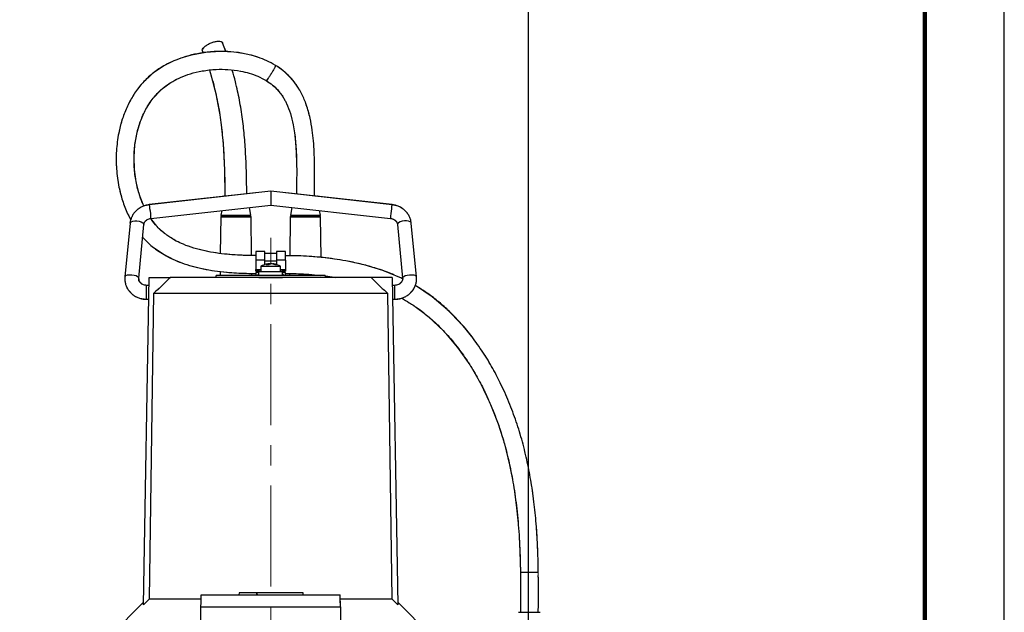
# Model space of a CAD drawing. Units: millimetres. Extents: x -4 to 213, y 0 to 297.
# Drawn here: x 148 to 210, y 205 to 242 of the extents above; entities that cross this region are included whole.
import ezdxf

# ---------------------------------------------------------------- set-up
doc = ezdxf.new("R2010")
doc.units = ezdxf.units.MM
doc.linetypes.add('CENTER', pattern=[10.16, 6.35, -1.27, 1.27, -1.27])
doc.layers.add('1', color=3, linetype='Continuous')
doc.layers.add('FORMAT', color=7, linetype='Continuous')
doc.styles.add('SLDTEXTSTYLE0', font='TXT', dxfattribs={"width": 0.605})

# ---------------------------------------------------------------- blocks, each defined once
blk = doc.blocks.new('_Closed')
at = {"color": 0, "linetype": 'ByBlock', "lineweight": -2}
for p, q in [((-1, 0.166667), (0, 0)), ((-1, 0.166667), (-1, -0.166667)), ((0, 0), (-1, -0.166667)), ((0, 0), (-1, 0))]:
    blk.add_line(p, q, dxfattribs=at)
blk = doc.blocks.new('SW_BLOCK_DIMENSION_1')
at = {"layer": 'FORMAT', "color": 0}
for p, q in [((5.095, 33.911), (-0.75, 33.911)), ((0, -29.214), (0, 33.911)), ((45.101, -29.214), (-0.75, -29.214))]:
    blk.add_line(p, q, dxfattribs=at)
at = {"layer": 'FORMAT', "color": 0, "xscale": 2.5, "yscale": 2.5}
for p, rotation in [((0, 33.911), 89.99982699253212), ((0, -29.214), 269.9998269925321)]:
    blk.add_blockref('_Closed', p, dxfattribs=dict(at, rotation=rotation))
at = {"layer": 'FORMAT', "color": 0, "insert": (-3.223, 0), "char_height": 2.5, "attachment_point": 1, "rotation": 89.99983, "style": 'SLDTEXTSTYLE0'}
blk.add_mtext('585', dxfattribs=at)
blk = doc.blocks.new('SW_BLOCK_DIMENSION_2')
at = {"layer": 'FORMAT', "color": 0}
blk.add_line((35.424, -62.532), (35.424, 0.75), dxfattribs=at)
blk = doc.blocks.new('E')
at = {"layer": '1', "color": 250, "linetype": 'Continuous', "lineweight": 18}
for p, q in [((66.109, 211.146), (66.268, 211.316)), ((66.268, 211.316), (66.527, 211.474)), ((66.527, 211.474), (66.829, 211.587)), ((66.829, 211.587), (67.111, 211.629)), ((67.111, 211.629), (67.236, 211.615)), ((67.236, 211.615), (67.356, 211.53)), ((67.356, 211.53), (67.574, 210.978)), ((65.399, 210.759), (64.532, 210.487)), ((66.294, 210.924), (65.399, 210.759)), ((66.086, 211.003), (66.109, 211.146)), ((66.086, 211.003), (66.128, 210.902)), ((67.201, 210.984), (66.294, 210.924)), ((68.109, 210.938), (67.201, 210.984)), ((69.005, 210.784), (68.109, 210.938)), ((69.873, 210.511), (69.005, 210.784)), ((63.709, 210.101), (62.954, 209.594)), ((64.532, 210.487), (63.709, 210.101)), ((70.686, 210.109), (69.873, 210.511)), ((70.686, 210.109), (71.289, 209.671)), ((62.954, 209.594), (62.295, 208.968)), ((65.552, 209.637), (64.811, 209.387)), ((66.318, 209.792), (65.552, 209.637)), ((67.097, 209.856), (66.318, 209.792)), ((66.523, 209.818), (66.931, 208.322)), ((67.879, 209.831), (67.097, 209.856)), ((68.651, 209.711), (67.879, 209.831)), ((67.961, 209.823), (68.33, 208.363)), ((69.399, 209.488), (68.651, 209.711)), ((70.101, 209.147), (69.399, 209.488)), ((71.289, 209.671), (71.807, 209.137)), ((62.295, 208.968), (61.75, 208.241)), ((64.114, 209.035), (63.485, 208.571)), ((64.811, 209.387), (64.114, 209.035)), ((70.101, 209.147), (70.614, 208.767)), ((71.807, 209.137), (72.224, 208.52)), ((61.75, 208.241), (61.321, 207.439)), ((63.485, 208.571), (62.953, 208)), ((66.931, 208.322), (67.216, 206.76)), ((68.33, 208.363), (68.591, 206.854)), ((70.614, 208.767), (71.038, 208.29)), ((71.038, 208.29), (71.363, 207.739)), ((72.224, 208.52), (72.543, 207.846)), ((62.953, 208), (62.528, 207.343)), ((71.363, 207.739), (71.6, 207.145)), ((72.543, 207.846), (72.775, 207.138)), ((61.321, 207.439), (61.004, 206.586)), ((62.528, 207.343), (62.205, 206.631)), ((71.6, 207.145), (71.767, 206.527)), ((72.775, 207.138), (72.937, 206.41)), ((61.004, 206.586), (60.793, 205.7)), ((62.205, 206.631), (61.979, 205.882)), ((67.216, 206.76), (67.389, 205.159)), ((68.591, 206.854), (68.756, 205.315)), ((71.767, 206.527), (71.88, 205.896)), ((72.937, 206.41), (73.042, 205.672)), ((61.979, 205.882), (61.841, 205.111)), ((71.88, 205.896), (71.952, 205.259)), ((60.793, 205.7), (60.682, 204.797)), ((61.841, 205.111), (61.787, 204.33)), ((67.389, 205.159), (67.475, 203.542)), ((68.756, 205.315), (68.843, 203.762)), ((71.952, 205.259), (71.994, 204.618)), ((73.042, 205.672), (73.105, 204.928)), ((60.682, 204.797), (60.666, 203.887)), ((71.994, 204.618), (72.014, 203.977)), ((73.105, 204.928), (73.135, 204.182)), ((60.666, 203.887), (60.744, 202.979)), ((61.787, 204.33), (61.813, 203.547)), ((72.014, 203.977), (72.019, 203.335)), ((73.135, 204.182), (73.144, 203.435)), ((61.813, 203.547), (61.918, 202.771)), ((67.475, 203.542), (67.505, 201.876)), ((68.843, 203.762), (68.879, 202.019)), ((72.019, 203.335), (72.016, 202.693)), ((73.144, 203.435), (73.141, 202.688)), ((60.744, 202.979), (60.917, 202.085)), ((61.918, 202.771), (62.106, 202.011)), ((72.016, 202.693), (72.009, 202.005)), ((73.141, 202.688), (73.133, 201.88)), ((60.917, 202.085), (61.189, 201.217)), ((62.106, 202.011), (62.393, 201.251)), ((70.383, 202.187), (62.739, 201.333)), ((70.383, 202.187), (78.027, 201.333)), ((67.596, 201.876), (67.464, 201.876)), ((73.302, 201.876), (73.17, 201.876)), ((61.189, 201.217), (61.571, 200.378)), ((61.61, 200.494), (61.772, 200.788)), ((61.772, 200.788), (62.007, 201.033)), ((62.007, 201.033), (62.299, 201.212)), ((62.299, 201.212), (62.739, 201.333)), ((70.383, 201.306), (62.836, 200.464)), ((67.253, 200.668), (67.31, 200.963)), ((69.137, 200.668), (69.045, 201.157)), ((70.383, 201.306), (77.93, 200.464)), ((71.628, 200.668), (71.721, 201.157)), ((73.512, 200.668), (73.456, 200.963)), ((78.466, 201.212), (78.027, 201.333)), ((78.759, 201.033), (78.466, 201.212)), ((78.994, 200.788), (78.759, 201.033)), ((79.156, 200.494), (78.994, 200.788)), ((61.532, 200.169), (61.206, 196.782)), ((61.532, 200.169), (61.61, 200.494)), ((62.403, 200.085), (62.451, 200.23)), ((62.451, 200.23), (62.568, 200.36)), ((62.568, 200.36), (62.836, 200.464)), ((62.833, 200.464), (63.286, 199.902)), ((67.215, 198.255), (67.245, 200.575)), ((67.245, 200.575), (67.295, 200.626)), ((67.72, 200.575), (67.245, 200.575)), ((67.724, 200.668), (67.253, 200.668)), ((67.253, 200.668), (67.295, 200.626)), ((69.146, 200.575), (67.72, 200.575)), ((69.137, 200.668), (67.724, 200.668)), ((69.137, 200.668), (69.095, 200.626)), ((69.146, 200.575), (69.095, 200.626)), ((69.178, 198.129), (69.146, 200.575)), ((71.588, 198.122), (71.62, 200.575)), ((71.62, 200.575), (71.67, 200.626)), ((72.095, 200.575), (71.62, 200.575)), ((72.099, 200.668), (71.628, 200.668)), ((71.628, 200.668), (71.67, 200.626)), ((72.12, 200.626), (71.67, 200.626)), ((73.521, 200.575), (72.095, 200.575)), ((73.512, 200.668), (72.099, 200.668)), ((73.47, 200.626), (72.12, 200.626)), ((73.512, 200.668), (73.47, 200.626)), ((73.521, 200.575), (73.47, 200.626)), ((73.554, 198.011), (73.521, 200.575)), ((78.198, 200.36), (77.93, 200.464)), ((78.315, 200.23), (78.198, 200.36)), ((78.363, 200.085), (78.315, 200.23)), ((79.234, 200.169), (79.156, 200.494)), ((79.234, 200.169), (79.56, 196.782)), ((62.403, 200.085), (62.077, 196.698)), ((63.286, 199.902), (63.83, 199.426)), ((78.363, 200.085), (78.689, 196.698)), ((62.326, 199.284), (62.872, 198.75)), ((63.83, 199.426), (64.443, 199.045)), ((64.443, 199.045), (65.103, 198.75)), ((62.872, 198.749), (63.568, 198.249)), ((65.103, 198.75), (65.79, 198.529)), ((65.79, 198.529), (66.495, 198.368)), ((66.495, 198.368), (67.209, 198.256)), ((69.445, 197.842), (69.445, 198.376)), ((70.008, 198.376), (69.445, 198.376)), ((70.008, 197.842), (70.008, 198.376)), ((70.758, 197.842), (70.758, 198.376)), ((71.32, 198.376), (70.758, 198.376)), ((71.32, 197.842), (71.32, 198.376)), ((63.568, 198.249), (64.328, 197.852)), ((64.328, 197.852), (65.13, 197.55)), ((67.209, 198.256), (67.929, 198.183)), ((67.929, 198.183), (68.65, 198.142)), ((68.65, 198.142), (69.445, 198.126)), ((70.008, 197.842), (69.445, 197.842)), ((69.445, 197.842), (69.445, 197.255)), ((70.758, 198.251), (70.008, 198.251)), ((70.008, 197.842), (70.008, 197.558)), ((70.758, 197.799), (70.008, 197.799)), ((71.32, 197.842), (70.758, 197.842)), ((70.758, 197.842), (70.758, 197.558)), ((71.32, 198.125), (72.566, 198.088)), ((71.32, 197.842), (71.32, 197.255)), ((72.566, 198.088), (73.805, 197.985)), ((73.805, 197.985), (75.032, 197.807)), ((75.032, 197.807), (76.241, 197.546)), ((65.13, 197.55), (65.959, 197.329)), ((65.959, 197.329), (66.803, 197.176)), ((66.803, 197.176), (67.655, 197.077)), ((67.197, 196.876), (67.2, 197.124)), ((67.655, 197.077), (68.511, 197.022)), ((69.445, 197.255), (69.758, 197.255)), ((69.445, 197.148), (69.445, 197.255)), ((69.633, 197.148), (69.445, 197.148)), ((69.445, 196.876), (69.445, 197.063)), ((69.445, 197.063), (69.633, 197.063)), ((69.57, 197.212), (69.57, 197.191)), ((69.758, 197.212), (69.57, 197.212)), ((69.57, 197.191), (69.633, 197.191)), ((69.633, 197.126), (69.633, 197.212)), ((69.633, 197.126), (69.633, 196.876)), ((70.383, 197.126), (69.633, 197.126)), ((69.758, 197.438), (70.918, 197.438)), ((69.758, 197.126), (69.758, 197.438)), ((70.098, 197.546), (70.254, 197.612)), ((70.254, 197.612), (70.254, 197.547)), ((70.258, 197.546), (70.415, 197.612)), ((70.351, 197.612), (70.351, 197.595)), ((70.383, 197.126), (71.133, 197.126)), ((70.512, 197.612), (70.512, 197.597)), ((70.918, 197.438), (71.008, 197.438)), ((71.008, 197.126), (71.008, 197.438)), ((71.008, 197.255), (71.32, 197.255)), ((71.195, 197.212), (71.008, 197.212)), ((71.133, 197.126), (71.133, 197.212)), ((71.133, 197.191), (71.195, 197.191)), ((71.32, 197.148), (71.133, 197.148)), ((71.133, 197.126), (71.133, 196.876)), ((71.133, 197.063), (71.32, 197.063)), ((71.195, 197.191), (71.195, 197.212)), ((71.32, 197.255), (71.32, 197.148)), ((71.32, 197.063), (71.32, 196.876)), ((76.241, 197.546), (77.422, 197.19)), ((77.422, 197.19), (78.69, 196.666)), ((61.244, 196.345), (61.206, 196.782)), ((62.124, 196.489), (62.077, 196.698)), ((62.301, 196.32), (62.124, 196.489)), ((62.739, 196.751), (62.379, 176.127)), ((62.739, 196.751), (64.068, 196.751)), ((64.068, 196.751), (76.698, 196.751)), ((66.945, 196.876), (73.82, 196.876)), ((66.945, 196.751), (66.945, 196.876)), ((68.511, 197.022), (69.445, 197.001)), ((69.194, 196.876), (69.193, 197.003)), ((69.633, 196.938), (69.57, 196.938)), ((69.57, 196.938), (69.57, 196.876)), ((71.195, 196.938), (71.133, 196.938)), ((71.195, 196.876), (71.195, 196.938)), ((71.32, 197.001), (71.821, 196.993)), ((71.572, 196.876), (71.573, 196.998)), ((71.821, 196.993), (73.601, 196.876)), ((73.82, 196.751), (73.82, 196.876)), ((73.82, 196.851), (74.536, 196.751)), ((78.027, 196.751), (76.698, 196.751)), ((78.027, 196.751), (78.387, 176.127)), ((78.465, 196.32), (78.642, 196.489)), ((78.642, 196.489), (78.689, 196.698)), ((79.522, 196.345), (79.56, 196.782)), ((61.428, 195.954), (61.244, 196.345)), ((61.737, 195.643), (61.428, 195.954)), ((62.576, 196.251), (62.301, 196.32)), ((62.576, 196.251), (62.73, 196.251)), ((78.19, 196.251), (78.036, 196.251)), ((78.19, 196.251), (78.465, 196.32)), ((79.029, 195.643), (79.338, 195.954)), ((79.338, 195.954), (79.522, 196.345)), ((79.489, 196.241), (80.543, 195.537)), ((62.133, 195.444), (61.737, 195.643)), ((62.576, 195.376), (62.133, 195.444)), ((62.576, 195.376), (62.715, 195.376)), ((63.037, 195.751), (62.759, 176.501)), ((63.037, 195.751), (77.729, 195.751)), ((78.007, 176.501), (77.729, 195.751)), ((78.19, 195.376), (78.051, 195.376)), ((78.19, 195.376), (78.633, 195.444)), ((78.619, 195.44), (79.306, 195.032)), ((78.633, 195.444), (79.029, 195.643)), ((80.543, 195.537), (81.514, 194.72)), ((79.306, 195.032), (80.294, 194.299)), ((81.514, 194.72), (82.397, 193.81)), ((81.275, 193.371), (80.294, 194.299)), ((82.147, 192.345), (81.275, 193.371)), ((82.397, 193.81), (83.196, 192.821)), ((83.196, 192.821), (83.913, 191.768)), ((82.918, 191.237), (82.147, 192.345)), ((83.913, 191.768), (84.55, 190.663)), ((83.594, 190.064), (82.918, 191.237)), ((84.55, 190.663), (85.112, 189.513)), ((84.18, 188.839), (83.594, 190.064)), ((85.112, 189.513), (85.599, 188.328)), ((84.677, 187.571), (84.18, 188.839)), ((85.599, 188.328), (86.014, 187.112)), ((85.089, 186.27), (84.677, 187.571)), ((86.014, 187.112), (86.359, 185.873)), ((85.42, 184.943), (85.089, 186.27)), ((86.359, 185.873), (86.636, 184.616)), ((85.675, 183.6), (85.42, 184.943)), ((86.636, 184.616), (86.852, 183.347)), ((85.862, 182.245), (85.675, 183.6)), ((86.852, 183.347), (87.012, 182.069)), ((85.989, 180.883), (85.862, 182.245)), ((87.012, 182.069), (87.124, 180.787)), ((86.065, 179.517), (85.989, 180.883)), ((87.124, 180.787), (87.192, 179.501)), ((86.1, 178.15), (86.065, 179.517)), ((87.192, 179.501), (87.225, 178.163)), ((87.225, 178.148), (87.225, 175.658)), ((66.008, 176.751), (65.995, 176.001)), ((74.758, 176.751), (66.008, 176.751)), ((68.382, 176.751), (68.398, 176.876)), ((68.398, 176.876), (69.495, 176.876)), ((69.495, 176.876), (69.516, 176.876)), ((69.501, 176.751), (69.495, 176.876)), ((69.516, 176.876), (72.428, 176.876)), ((69.522, 176.751), (69.516, 176.876)), ((72.436, 176.751), (72.428, 176.876)), ((74.758, 176.751), (74.771, 176.001)), ((57.437, 171.346), (62.382, 176.29)), ((62.379, 176.127), (62.759, 176.501)), ((66.004, 176.501), (62.759, 176.501)), ((65.914, 171.346), (65.995, 176.001)), ((74.771, 176.001), (65.995, 176.001)), ((78.007, 176.501), (74.762, 176.501)), ((74.852, 171.346), (74.771, 176.001)), ((78.387, 176.127), (78.007, 176.501)), ((83.329, 171.346), (78.384, 176.29))]:
    blk.add_line(p, q, dxfattribs=at)
at = {"layer": '1', "color": 250, "linetype": 'CENTER', "lineweight": 18}
blk.add_line((70.383, 146.813), (70.383, 199.235), dxfattribs=at)
at = {"layer": '1', "color": 250, "linetype": 'Continuous', "lineweight": 18}
for centre, radius, start, end in [((67.464, 201.826), 0.05, 89.99644, 141.88431), ((73.302, 201.826), 0.05, 38.1158, 90.00356), ((70.383, 196.451), 1.168, 98.91318, 122.34432), ((70.178, 196.578), 0.972, 85.2655, 94.73463), ((70.335, 196.758), 0.858, 95.39604, 98.92407), ((70.432, 196.756), 0.86, 95.40106, 101.94903), ((70.301, 197.288), 0.327, 75.4572, 81.11639), ((70.331, 196.741), 0.874, 67.02195, 84.5317), ((70.428, 196.741), 0.874, 67.02195, 84.53144), ((70.383, 196.451), 1.168, 57.65568, 81.08681), ((70.724, 197.154), 0.395, 90.12937, 97.42702), ((70.724, 197.226), 0.323, 81.78659, 90.13151), ((549.531, -305.086), 698.222, 134.049872, 134.167752), ((-408.765, -305.086), 698.222, 45.832249, 45.950129)]:
    blk.add_arc(centre, radius, start, end, dxfattribs=at)
at = {"layer": 'FORMAT', "color": 7}
for name, p in [('SW_BLOCK_DIMENSION_2', (51.174, 223.907)), ('SW_BLOCK_DIMENSION_1', (11.87, 177.089))]:
    blk.add_blockref(name, p, dxfattribs=at)

msp = doc.modelspace()

# ---------------------------------------------------------------- linework, layer by layer
at = {"color": 7, "linetype": 'Continuous', "lineweight": 25}
for p, q in [((210, 0), (210, 297)), ((159.5357, 240.4501), (159.579, 240.3373)), ((161.0177, 240.4216), (160.8057, 240.9771)), ((163.8327, 231.6335), (156.1887, 230.7802)), ((171.4768, 230.7802), (163.8327, 231.6335)), ((163.8327, 231.6335), (163.8327, 230.7925)), ((156.2857, 229.9106), (163.8327, 230.753)), ((162.5872, 230.1144), (162.4943, 230.6036)), ((163.8327, 230.7925), (163.8327, 230.753)), ((163.8327, 230.753), (171.3797, 229.9106)), ((165.1712, 230.6036), (165.0782, 230.1144)), ((160.6946, 230.0217), (160.6645, 227.7061)), ((160.7452, 230.0724), (160.6946, 230.0217)), ((160.6946, 230.0217), (162.5959, 230.0217)), ((160.7594, 230.41), (160.7032, 230.1144)), ((160.7032, 230.1144), (160.7452, 230.0724)), ((160.7452, 230.0724), (161.1952, 230.0724)), ((161.1742, 230.1144), (162.5872, 230.1144)), ((161.1952, 230.0724), (162.5452, 230.0724)), ((162.5452, 230.0724), (162.5872, 230.1144)), ((162.5959, 230.0217), (162.5452, 230.0724)), ((162.6276, 227.5826), (162.5959, 230.0217)), ((165.0696, 230.0217), (165.0376, 227.5609)), ((165.1202, 230.0724), (165.0696, 230.0217)), ((165.0696, 230.0217), (166.9709, 230.0217)), ((165.0782, 230.1144), (165.1202, 230.0724)), ((165.1202, 230.0724), (165.5702, 230.0724)), ((165.5492, 230.1144), (166.9622, 230.1144)), ((165.5702, 230.0724), (166.9202, 230.0724)), ((166.9622, 230.1144), (166.9061, 230.41)), ((166.9202, 230.0724), (166.9622, 230.1144)), ((166.9709, 230.0217), (166.9202, 230.0724)), ((167.0043, 227.4546), (166.9709, 230.0217)), ((154.982, 229.6157), (154.6561, 226.2284)), ((155.527, 226.1445), (155.853, 229.5319)), ((171.8124, 229.5319), (172.1384, 226.1445)), ((173.0094, 226.2284), (172.6834, 229.6157)), ((163.4577, 227.8224), (162.8952, 227.8224)), ((162.8952, 227.8224), (162.8952, 227.2888)), ((163.4577, 227.2888), (163.4577, 227.8224)), ((164.2077, 227.6974), (163.4577, 227.6974)), ((164.7702, 227.8224), (164.2077, 227.8224)), ((164.2077, 227.8224), (164.2077, 227.2888)), ((164.7702, 227.2888), (164.7702, 227.8224)), ((162.8952, 227.2888), (162.8952, 226.7017)), ((163.4577, 227.2888), (162.8952, 227.2888)), ((163.2077, 226.8849), (163.2077, 226.5724)), ((164.4577, 226.8849), (163.2077, 226.8849)), ((163.4577, 227.0043), (163.4577, 227.2888)), ((163.704, 227.0586), (163.704, 226.9935)), ((163.8011, 227.0586), (163.8011, 227.0422)), ((163.9615, 227.0586), (163.9615, 227.0438)), ((164.7702, 227.2888), (164.2077, 227.2888)), ((164.2077, 227.2888), (164.2077, 227.0043)), ((164.4577, 226.5724), (164.4577, 226.8849)), ((164.7702, 227.2888), (164.7702, 226.7017)), ((155.8285, 205.5739), (156.1885, 226.1974)), ((156.1885, 226.1974), (157.5177, 226.1974)), ((167.2702, 226.3224), (160.3952, 226.3224)), ((160.3952, 226.1974), (160.3952, 226.3224)), ((160.6498, 226.575), (160.6465, 226.3224)), ((162.644, 226.3224), (162.6423, 226.4543)), ((162.8952, 226.5945), (162.8952, 226.7017)), ((162.8952, 226.7017), (163.2077, 226.7017)), ((163.0827, 226.5945), (162.8952, 226.5945)), ((163.0827, 226.5099), (162.8952, 226.5099)), ((162.8952, 226.5099), (162.8952, 226.3224)), ((163.2077, 226.6588), (163.0202, 226.6588)), ((163.0202, 226.6588), (163.0202, 226.6374)), ((163.0202, 226.6374), (163.0827, 226.6374)), ((163.0827, 226.3849), (163.0202, 226.3849)), ((163.0202, 226.3849), (163.0202, 226.3224)), ((163.0827, 226.6588), (163.0827, 226.5724)), ((163.0827, 226.3224), (163.0827, 226.5724)), ((164.4577, 226.7017), (164.7702, 226.7017)), ((164.6452, 226.6588), (164.4577, 226.6588)), ((164.5827, 226.5724), (164.5827, 226.6588)), ((164.5827, 226.6374), (164.6452, 226.6374)), ((164.7702, 226.5945), (164.5827, 226.5945)), ((164.5827, 226.3224), (164.5827, 226.5724)), ((164.7702, 226.5099), (164.5827, 226.5099)), ((164.6452, 226.3849), (164.5827, 226.3849)), ((164.6452, 226.6374), (164.6452, 226.6588)), ((164.6452, 226.3224), (164.6452, 226.3849)), ((164.7702, 226.7017), (164.7702, 226.5945)), ((164.7702, 226.3224), (164.7702, 226.5099)), ((165.023, 226.4426), (165.0215, 226.3224)), ((167.2702, 226.3224), (167.2702, 226.1974)), ((171.4769, 226.1974), (170.1477, 226.1974)), ((171.4769, 226.1974), (171.8369, 205.5739)), ((156.1798, 225.6974), (156.0255, 225.6974)), ((171.64, 225.6974), (171.4857, 225.6974)), ((156.2085, 205.9474), (156.4863, 225.1976)), ((171.1791, 225.1976), (171.4569, 205.9474)), ((156.0255, 224.8224), (156.1645, 224.8224)), ((171.5009, 224.8224), (171.64, 224.8224)), ((180.112, 207.6095), (179.5495, 207.6095)), ((179.5495, 207.606), (179.5495, 205.1048)), ((180.6745, 207.6095), (180.112, 207.6095)), ((155.8288, 205.7344), (150.887, 200.7927)), ((155.8285, 205.5739), (156.2085, 205.9474)), ((156.2085, 205.9474), (159.4534, 205.9474)), ((161.8482, 206.3224), (161.8316, 206.1974)), ((162.9447, 206.3224), (161.8482, 206.3224)), ((162.9447, 206.3224), (162.9503, 206.1974)), ((162.9661, 206.3224), (162.9447, 206.3224)), ((162.9661, 206.3224), (162.9721, 206.1974)), ((165.8858, 206.1974), (165.8781, 206.3224)), ((168.2121, 205.9474), (171.4569, 205.9474)), ((171.4569, 205.9474), (171.8369, 205.5739)), ((176.7784, 200.7927), (171.8367, 205.7344)), ((159.3634, 200.7927), (159.4446, 205.4479)), ((168.2208, 205.4479), (168.3021, 200.7927)), ((179.4287, 205.1048), (180.7953, 205.1048))]:
    msp.add_line(p, q, dxfattribs=at)
at = {"color": 7, "linetype": 'Continuous', "lineweight": 140}
msp.add_line((205, 292), (205, 5), dxfattribs=at)
at = {"color": 8, "linetype": 'Continuous', "lineweight": 25}
for p, q in [((163.4577, 227.2459), (164.2077, 227.2459)), ((156.0255, 225.4422), (156.0255, 225.6974)), ((171.64, 225.4422), (171.64, 225.6974)), ((156.0255, 224.8224), (156.0255, 225.4422)), ((171.64, 224.8224), (171.64, 225.4422))]:
    msp.add_line(p, q, dxfattribs=at)
at = {"color": 7, "linetype": 'Continuous', "lineweight": 25, "flags": 128}
for points in [[(160.7032, 230.1144), (160.7185, 230.1144), (160.7765, 230.1144), (160.8752, 230.1144), (161.0098, 230.1144), (161.1742, 230.1144)], [(165.0782, 230.1144), (165.0935, 230.1144), (165.1515, 230.1144), (165.2502, 230.1144), (165.3848, 230.1144), (165.5492, 230.1144)], [(163.704, 227.0586), (163.671, 227.0548), (163.6517, 227.052)], [(163.8011, 227.0586), (163.821, 227.0548), (163.8327, 227.052)], [(163.0827, 226.5724), (163.1083, 226.5724), (163.1832, 226.5724), (163.3024, 226.5724), (163.4577, 226.5724), (163.6386, 226.5724), (163.8327, 226.5724), (164.0268, 226.5724), (164.2077, 226.5724), (164.363, 226.5724), (164.4822, 226.5724), (164.5572, 226.5724), (164.5827, 226.5724)], [(163.0827, 226.1974), (163.1083, 226.1974), (163.1832, 226.1974), (163.3024, 226.1974), (163.4577, 226.1974), (163.6386, 226.1974), (163.8327, 226.1974), (164.0268, 226.1974), (164.2077, 226.1974), (164.363, 226.1974), (164.4822, 226.1974), (164.5572, 226.1974), (164.5827, 226.1974)]]:
    msp.add_lwpolyline(points, dxfattribs=at)
at = {"color": 8, "linetype": 'Continuous', "lineweight": 25, "flags": 128}
for points in [[(154.982, 229.6157), (154.995, 229.6521), (155.0527, 229.7025), (155.1498, 229.7389), (155.276, 229.7574), (155.4175, 229.7561)], [(155.4175, 229.7561), (155.559, 229.7349), (155.6852, 229.6963), (155.7824, 229.6445), (155.84, 229.5849), (155.853, 229.5319)], [(172.2479, 229.7561), (172.1064, 229.7349), (171.9802, 229.6963), (171.883, 229.6445), (171.8254, 229.5849), (171.8124, 229.5319)], [(172.6834, 229.6157), (172.6704, 229.6521), (172.6128, 229.7025), (172.5156, 229.7389), (172.3894, 229.7574), (172.2479, 229.7561)], [(154.6561, 226.2284), (154.669, 226.2648), (154.7267, 226.3152), (154.8238, 226.3516), (154.95, 226.3701), (155.0915, 226.3687)], [(155.0915, 226.3687), (155.2331, 226.3476), (155.3592, 226.309), (155.4564, 226.2571), (155.514, 226.1976), (155.5271, 226.1453)], [(172.1382, 226.1471), (172.1514, 226.1976), (172.209, 226.2571), (172.3062, 226.309), (172.4324, 226.3476), (172.5739, 226.3687)], [(172.5739, 226.3687), (172.7154, 226.3701), (172.8416, 226.3516), (172.9388, 226.3152), (172.9964, 226.2648), (173.0094, 226.2283)]]:
    msp.add_lwpolyline(points, dxfattribs=at)
at = {"color": 8, "linetype": 'Continuous', "lineweight": 25}
for centre, radius, start, end in [((155.3655, 230.4911), 0.8724, 2.401453, 19.351118), ((153.9815, 230.0398), 2.3079, 356.790835, 12.204138), ((174.6789, 229.9612), 3.2997, 170.114636, 180.87816), ((172.2977, 230.4915), 0.8703, 160.622511, 177.615308)]:
    msp.add_arc(centre, radius, start, end, dxfattribs=at)
at = {"color": 7, "linetype": 'Continuous', "lineweight": 25}
for centre, radius, start, end in [((163.8327, 225.8979), 1.1682, 98.913172, 122.344316), ((163.7669, 226.689), 0.3749, 99.659608, 125.769703), ((163.6279, 226.0249), 0.9716, 85.265593, 94.734403), ((163.882, 226.2023), 0.8601, 95.401242, 101.948856), ((163.9273, 226.689), 0.3749, 99.659608, 125.769702), ((163.781, 226.188), 0.8746, 67.023941, 84.529449), ((163.8781, 226.188), 0.8746, 67.023941, 84.529449), ((163.8327, 225.8979), 1.1682, 57.655684, 81.08682), ((164.1709, 226.6394), 0.3572, 82.186238, 97.813755)]:
    msp.add_arc(centre, radius, start, end, dxfattribs=at)
for points, knots in [([(159.5425, 240.4526), (159.535, 240.4743), (159.5176, 240.5247), (159.5763, 240.6324), (159.6986, 240.7554), (159.8764, 240.8746), (160.0869, 240.9754), (160.3064, 241.0465), (160.4655, 241.0734), (160.5425, 241.0753), (160.5609, 241.0757)], [0, 0, 0, 0, 0.1068262, 0.2482995, 0.3897727, 0.5312459, 0.6727192, 0.8141924, 0.9556657, 1, 1, 1, 1]), ([(160.5609, 241.0757), (160.613, 241.0714), (160.7172, 241.0627), (160.7938, 241.0209), (160.7981, 240.9822), (160.7989, 240.9746)], [0, 0, 0, 0, 0.4452484, 0.8904967, 1, 1, 1, 1]), ([(164.1359, 239.5553), (163.954, 239.6571), (163.599, 239.8556), (163.0422, 240.0696), (162.4143, 240.252), (161.7197, 240.3787), (160.8998, 240.4428), (160.067, 240.4196), (159.2425, 240.3056), (158.5168, 240.128), (157.8916, 239.9086), (157.3538, 239.6619), (156.796, 239.3426), (156.2097, 238.9086), (155.6303, 238.3138), (155.1435, 237.6336), (154.7543, 236.891), (154.4595, 236.1047), (154.2314, 235.1967), (154.102, 234.1672), (154.1075, 233.0253), (154.248, 231.9742), (154.4961, 231.0293), (154.7523, 230.3398), (154.9596, 229.9521), (155.0262, 229.8275)], [0, 0, 0, 0, 0.0343405, 0.066991, 0.0981, 0.1420977, 0.1831376, 0.2335136, 0.2791366, 0.3201127, 0.3564747, 0.3881995, 0.4175032, 0.4623026, 0.5079317, 0.553779, 0.5996817, 0.6456861, 0.6918063, 0.7536263, 0.8160636, 0.8793828, 0.9276554, 0.9767596, 1, 1, 1, 1]), ([(155.8509, 230.6987), (155.8178, 230.7667), (155.6959, 231.0168), (155.5122, 231.5687), (155.325, 232.3502), (155.2291, 233.2429), (155.2343, 234.1301), (155.3413, 234.9995), (155.5507, 235.8355), (155.8649, 236.619), (156.2843, 237.327), (156.7519, 237.8714), (157.2248, 238.2671), (157.6732, 238.5575), (158.1904, 238.8162), (158.8109, 239.0445), (159.5633, 239.2244), (160.3595, 239.312), (161.1669, 239.3047), (161.8608, 239.2189), (162.4872, 239.0668), (163.0346, 238.8775), (163.3774, 238.6895), (163.5511, 238.5943)], [0, 0, 0, 0, 0.0152184, 0.0559353, 0.1166491, 0.1766955, 0.2361429, 0.2948557, 0.352614, 0.4091925, 0.4642411, 0.5176661, 0.5528972, 0.5881744, 0.625101, 0.6692375, 0.7211179, 0.7806589, 0.830188, 0.8836076, 0.9211857, 0.9600855, 1, 1, 1, 1]), ([(159.9729, 239.2499), (160.0053, 239.1531), (160.106, 238.8519), (160.2473, 238.3332), (160.4003, 237.7018), (160.5283, 237.0689), (160.6705, 236.2263), (160.8002, 235.1662), (160.8936, 233.8896), (160.9334, 232.8007), (160.9495, 231.9422), (160.9525, 231.5085), (160.9538, 231.3121)], [0, 0, 0, 0, 0.0400026, 0.1244226, 0.2065787, 0.2877949, 0.3681075, 0.5267313, 0.6841253, 0.8404512, 0.9277868, 1, 1, 1, 1]), ([(162.3283, 231.4655), (162.324, 231.8511), (162.3152, 232.6364), (162.2725, 233.8224), (162.1937, 235.0025), (162.0877, 235.9867), (161.9748, 236.7666), (161.8723, 237.3581), (161.754, 237.9454), (161.6041, 238.5737), (161.4911, 239.0179), (161.4149, 239.254), (161.4138, 239.2576)], [0, 0, 0, 0, 0.1452276, 0.2957466, 0.447235, 0.591763, 0.6709606, 0.7476362, 0.8217511, 0.9016248, 0.9985008, 1, 1, 1, 1]), ([(166.5834, 231.3264), (166.5837, 231.3938), (166.5847, 231.6726), (166.5915, 232.1634), (166.5956, 232.7997), (166.5915, 233.4385), (166.5723, 234.1036), (166.53, 234.7839), (166.4507, 235.505), (166.3166, 236.2694), (166.1072, 237.0287), (165.8052, 237.7584), (165.454, 238.3492), (165.0476, 238.8414), (164.6256, 239.2336), (164.3003, 239.4473), (164.1359, 239.5553)], [0, 0, 0, 0, 0.0223986, 0.092661, 0.163182, 0.2339602, 0.3051114, 0.3844995, 0.4606489, 0.5464146, 0.6426028, 0.7222781, 0.8088668, 0.8704497, 0.9345436, 1, 1, 1, 1]), ([(163.5511, 238.5943), (163.6882, 238.5038), (163.9403, 238.3374), (164.2422, 238.0486), (164.4608, 237.7825), (164.616, 237.5509), (164.7331, 237.3473), (164.8986, 237.0185), (165.0909, 236.5103), (165.2832, 235.7235), (165.4052, 234.8121), (165.4618, 233.8115), (165.4718, 232.9194), (165.4656, 232.1347), (165.4612, 231.6792), (165.4589, 231.4519)], [0, 0, 0, 0, 0.0637455, 0.1171496, 0.1616609, 0.1974366, 0.2253948, 0.2528673, 0.3403715, 0.4356108, 0.5665719, 0.6962166, 0.8237165, 0.9120229, 1, 1, 1, 1]), ([(160.9147, 231.3224), (160.9077, 231.3215), (160.8931, 231.3197), (160.879, 231.3107), (160.8751, 231.3037), (160.8749, 231.3033)], [0, 0, 0, 0, 0.4670321, 0.9734276, 1, 1, 1, 1]), ([(166.7889, 231.3035), (166.787, 231.3063), (166.7818, 231.314), (166.7676, 231.3208), (166.7562, 231.3219), (166.7508, 231.3224)], [0, 0, 0, 0, 0.2255231, 0.6283351, 1, 1, 1, 1]), ([(156.1887, 230.7802), (156.1413, 230.7735), (156.0164, 230.7559), (155.8202, 230.6958), (155.6097, 230.5935), (155.4208, 230.4581), (155.2594, 230.2942), (155.1304, 230.1069), (155.0381, 229.902), (154.9957, 229.7349), (154.9847, 229.6387), (154.982, 229.6157)], [0, 0, 0, 0, 0.0774879, 0.2045126, 0.3317163, 0.4587477, 0.5853726, 0.7113643, 0.8365598, 0.9609141, 1, 1, 1, 1]), ([(172.6834, 229.6157), (172.6772, 229.663), (172.6614, 229.7826), (172.6017, 229.9683), (172.5001, 230.1645), (172.3644, 230.3416), (172.1991, 230.4949), (172.0082, 230.6203), (171.797, 230.7136), (171.6163, 230.7618), (171.5081, 230.7761), (171.4768, 230.7802)], [0, 0, 0, 0, 0.0804646, 0.2032732, 0.3261482, 0.4493846, 0.5732054, 0.6977236, 0.8229491, 0.9488175, 1, 1, 1, 1]), ([(155.853, 229.5319), (155.8548, 229.5451), (155.861, 229.5922), (155.8912, 229.6708), (155.9602, 229.7643), (156.0602, 229.842), (156.1744, 229.8925), (156.253, 229.9053), (156.2857, 229.9106)], [0, 0, 0, 0, 0.0791585, 0.2812206, 0.470564, 0.6710789, 0.8632322, 1, 1, 1, 1]), ([(162.8952, 227.5757), (162.5153, 227.5804), (161.9126, 227.588), (161.0816, 227.6508), (160.3952, 227.7318), (159.6934, 227.8566), (159.0009, 228.0331), (158.4003, 228.2468), (157.9262, 228.4681), (157.5817, 228.6644), (157.2838, 228.8647), (156.9834, 229.1009), (156.6547, 229.4247), (156.4138, 229.7044), (156.3027, 229.8868), (156.2881, 229.9109)], [0, 0, 0, 0, 0.15612621, 0.24767613, 0.34243898, 0.44016217, 0.54048942, 0.6358854, 0.70173904, 0.75539178, 0.79869928, 0.84927857, 0.91220563, 0.98840121, 1, 1, 1, 1]), ([(171.3797, 229.9106), (171.3987, 229.9079), (171.462, 229.8989), (171.5639, 229.8635), (171.6702, 229.7961), (171.7497, 229.7101), (171.7977, 229.6196), (171.8078, 229.5593), (171.8124, 229.5319)], [0, 0, 0, 0, 0.0792668, 0.2641936, 0.4503834, 0.6399391, 0.8365869, 1, 1, 1, 1]), ([(155.7762, 228.7337), (155.7852, 228.7224), (155.8964, 228.5829), (156.1255, 228.3658), (156.4324, 228.0995), (156.7574, 227.8588), (157.1602, 227.6014), (157.6683, 227.3389), (158.2586, 227.0971), (158.8954, 226.8947), (159.5875, 226.7305), (160.3082, 226.6077), (161.2173, 226.5046), (162.0826, 226.4532), (162.7006, 226.4527), (162.8952, 226.4525)], [0, 0, 0, 0, 0.0056045, 0.0694865, 0.1222954, 0.163882, 0.226846, 0.3082307, 0.3861906, 0.4749747, 0.5681209, 0.6629105, 0.7594191, 0.9242211, 1, 1, 1, 1]), ([(172.1246, 226.1181), (171.8492, 226.2434), (171.2808, 226.502), (170.3892, 226.8057), (169.4755, 227.0562), (168.3929, 227.2838), (167.1466, 227.458), (165.8792, 227.5567), (165.0906, 227.563), (164.7702, 227.5656)], [0, 0, 0, 0, 0.1209362, 0.2495966, 0.3753204, 0.4981772, 0.6890195, 0.8736311, 1, 1, 1, 1]), ([(154.6561, 226.2284), (154.6531, 226.1807), (154.6458, 226.0602), (154.6692, 225.8669), (154.732, 225.6562), (154.832, 225.459), (154.9655, 225.2805), (155.1292, 225.1256), (155.3185, 224.9985), (155.5286, 224.9027), (155.7499, 224.8426), (155.9181, 224.8236), (156.0089, 224.8226), (156.0255, 224.8224)], [0, 0, 0, 0, 0.0660767, 0.1669802, 0.2677599, 0.3685646, 0.4696515, 0.5712091, 0.6733357, 0.7760442, 0.8792847, 0.9779491, 1, 1, 1, 1]), ([(157.5177, 226.1974), (157.3457, 226.0309), (157.0016, 225.6979), (156.6581, 225.3643), (156.4863, 225.1976)], [0, 0, 0, 0, 0.4999997, 1, 1, 1, 1]), ([(170.1477, 226.1974), (170.1417, 226.1974), (170.1298, 226.1974), (170.1103, 226.1974), (170.0897, 226.1974), (170.0605, 226.1974), (170.021, 226.1974), (169.9775, 226.1974), (169.9402, 226.1974), (169.9078, 226.1974), (169.8772, 226.1974), (169.849, 226.1974), (169.831, 226.1974), (169.8163, 226.1974), (169.7902, 226.1974), (169.7555, 226.1974), (169.6991, 226.1974), (169.6485, 226.1974), (169.5956, 226.1974), (169.5502, 226.1974), (169.508, 226.1974), (169.4696, 226.1974), (169.4452, 226.1974), (169.4254, 226.1974), (169.3904, 226.1974), (169.3444, 226.1974), (169.2811, 226.1974), (169.2324, 226.1974), (169.1826, 226.1974), (169.1376, 226.1974), (169.0859, 226.1974), (169.0332, 226.1974), (168.9735, 226.1974), (168.9185, 226.1974), (168.844, 226.1974), (168.7741, 226.1974), (168.6958, 226.1974), (168.6295, 226.1974), (168.5687, 226.1974), (168.4864, 226.1974), (168.4096, 226.1974), (168.3239, 226.1974), (168.237, 226.1974), (168.1484, 226.1974), (168.058, 226.1974), (167.9819, 226.1974), (167.9123, 226.1974), (167.8498, 226.1974), (167.8105, 226.1974), (167.7788, 226.1974), (167.7233, 226.1974), (167.651, 226.1974), (167.537, 226.1974), (167.413, 226.1974), (167.2868, 226.1974), (167.1844, 226.1974), (167.0984, 226.1974), (167.0201, 226.1974), (166.9501, 226.1974), (166.9061, 226.1974), (166.8708, 226.1974), (166.8088, 226.1974), (166.7284, 226.1974), (166.6023, 226.1974), (166.4658, 226.1974), (166.3276, 226.1974), (166.216, 226.1974), (166.1412, 226.1974), (166.0848, 226.1974), (166.0472, 226.1974), (165.9812, 226.1974), (165.8959, 226.1974), (165.7814, 226.1974), (165.695, 226.1974), (165.618, 226.1974), (165.5698, 226.1974), (165.5311, 226.1974), (165.4633, 226.1974), (165.3758, 226.1974), (165.2586, 226.1974), (165.1703, 226.1974), (165.0917, 226.1974), (165.0424, 226.1974), (165.003, 226.1974), (164.9339, 226.1974), (164.8448, 226.1974), (164.7257, 226.1974), (164.6361, 226.1974), (164.5165, 226.1974), (164.4067, 226.1974), (164.2866, 226.1974), (164.1664, 226.1974), (164.0461, 226.1974), (163.9257, 226.1974), (163.8253, 226.1974), (163.7349, 226.1974), (163.6547, 226.1974), (163.6046, 226.1974), (163.5645, 226.1974), (163.4943, 226.1974), (163.4041, 226.1974), (163.264, 226.1974), (163.1541, 226.1974), (163.0644, 226.1974), (163.0246, 226.1974), (162.955, 226.1974), (162.8655, 226.1974), (162.7466, 226.1974), (162.6577, 226.1974), (162.5789, 226.1974), (162.5297, 226.1974), (162.4905, 226.1974), (162.4218, 226.1974), (162.3338, 226.1974), (162.2169, 226.1974), (162.1297, 226.1974), (162.0524, 226.1974), (162.0043, 226.1974), (161.9659, 226.1974), (161.8987, 226.1974), (161.8127, 226.1974), (161.7177, 226.1974), (161.6609, 226.1974), (161.6232, 226.1974), (161.5573, 226.1974), (161.4729, 226.1974), (161.3427, 226.1974), (161.2044, 226.1974), (161.0679, 226.1974), (160.9598, 226.1974), (160.8703, 226.1974), (160.7904, 226.1974), (160.7199, 226.1974), (160.6761, 226.1974), (160.6412, 226.1974), (160.5803, 226.1974), (160.5026, 226.1974), (160.4002, 226.1974), (160.3241, 226.1974), (160.2237, 226.1974), (160.1328, 226.1974), (160.035, 226.1974), (159.9544, 226.1974), (159.8827, 226.1974), (159.7882, 226.1974), (159.7029, 226.1974), (159.6114, 226.1974), (159.5511, 226.1974), (159.5064, 226.1974), (159.4768, 226.1974), (159.4252, 226.1974), (159.3597, 226.1974), (159.2739, 226.1974), (159.2106, 226.1974), (159.1275, 226.1974), (159.0528, 226.1974), (158.9731, 226.1974), (158.9078, 226.1974), (158.8502, 226.1974), (158.7999, 226.1974), (158.7688, 226.1974), (158.7441, 226.1974), (158.7012, 226.1974), (158.6471, 226.1974), (158.565, 226.1974), (158.4796, 226.1974), (158.3977, 226.1974), (158.3343, 226.1974), (158.2827, 226.1974), (158.2375, 226.1974), (158.1984, 226.1974), (158.1743, 226.1974), (158.1553, 226.1974), (158.1224, 226.1974), (158.0811, 226.1974), (158.0192, 226.1974), (157.9685, 226.1974), (157.9201, 226.1974), (157.881, 226.1974), (157.8472, 226.1974), (157.8183, 226.1974), (157.8006, 226.1974), (157.7867, 226.1974), (157.7628, 226.1974), (157.7331, 226.1974), (157.6896, 226.1974), (157.6567, 226.1974), (157.6218, 226.1974), (157.5985, 226.1974), (157.5765, 226.1974), (157.5555, 226.1974), (157.5358, 226.1974), (157.5223, 226.1974), (157.5178, 226.1974)], [0, 0, 0, 0, 0.0050986, 0.0101973, 0.0152959, 0.0204046, 0.0306026, 0.0407996, 0.0458983, 0.0510069, 0.0578053, 0.0612052, 0.0646039, 0.0663033, 0.0680026, 0.076501, 0.0816097, 0.0918068, 0.0969054, 0.1020141, 0.1088124, 0.1122123, 0.115611, 0.1173105, 0.1190097, 0.1275081, 0.1326169, 0.1394153, 0.1428151, 0.1479138, 0.1530124, 0.158111, 0.1632197, 0.170018, 0.1734179, 0.1836149, 0.1887136, 0.1938223, 0.2006207, 0.2040206, 0.2142176, 0.2193162, 0.2244249, 0.2346219, 0.2397206, 0.2448293, 0.2516276, 0.2550275, 0.2584262, 0.2601257, 0.2618249, 0.2703233, 0.275432, 0.28563, 0.2958271, 0.3009257, 0.3060344, 0.3128328, 0.3162326, 0.3196313, 0.3213308, 0.3230301, 0.3315285, 0.3366372, 0.3468352, 0.3570322, 0.3621308, 0.3672395, 0.3706382, 0.3723377, 0.3740369, 0.3825353, 0.387644, 0.3944424, 0.3978423, 0.401241, 0.4029405, 0.4046397, 0.4131381, 0.4182468, 0.4250452, 0.4284451, 0.4318438, 0.4335432, 0.4352425, 0.4437409, 0.4488496, 0.455648, 0.4590479, 0.4692449, 0.4743435, 0.4794522, 0.4896492, 0.4947478, 0.4998565, 0.5066549, 0.5100548, 0.5134535, 0.515153, 0.5168522, 0.5253506, 0.5304593, 0.5406573, 0.544056, 0.5457555, 0.5474548, 0.5559532, 0.5610618, 0.5678602, 0.5712601, 0.5746588, 0.5763582, 0.5780575, 0.5865559, 0.5916646, 0.598463, 0.6018628, 0.6052616, 0.606961, 0.6086603, 0.6171587, 0.6222674, 0.6256661, 0.6273655, 0.6290648, 0.6375632, 0.6426719, 0.6528699, 0.663067, 0.6681656, 0.6732743, 0.6800726, 0.6834725, 0.6868712, 0.6885707, 0.6902699, 0.6987683, 0.7038771, 0.7106755, 0.7140753, 0.7242723, 0.729371, 0.7344796, 0.741278, 0.7446779, 0.7548749, 0.7599736, 0.7650823, 0.768481, 0.7701804, 0.7718797, 0.7803781, 0.7854868, 0.7922852, 0.795685, 0.8058821, 0.8109807, 0.8160894, 0.8228878, 0.8262877, 0.8296864, 0.8313858, 0.8330851, 0.8415835, 0.8466921, 0.8568902, 0.8670872, 0.8721858, 0.8772945, 0.8840929, 0.8874927, 0.8908915, 0.8925909, 0.8942902, 0.9027886, 0.9078973, 0.9180943, 0.923193, 0.9283016, 0.9351, 0.9384999, 0.9418986, 0.943598, 0.9452973, 0.9537957, 0.9589044, 0.9691025, 0.9729599, 0.9806773, 0.9845373, 0.9884017, 0.996133, 1, 1, 1, 1]), ([(164.7702, 226.446), (164.8281, 226.446), (165.3149, 226.446), (166.0518, 226.4198), (166.7241, 226.3486), (166.9714, 226.3224)], [0, 0, 0, 0, 0.0786169, 0.6611676, 1, 1, 1, 1]), ([(167.2702, 226.2934), (167.3201, 226.2889), (167.542, 226.2688), (167.7604, 226.2286), (167.9297, 226.1974)], [0, 0, 0, 0, 0.22466354, 1, 1, 1, 1]), ([(170.1477, 226.1974), (170.3197, 226.0309), (170.6638, 225.6979), (171.0074, 225.3643), (171.1791, 225.1976)], [0, 0, 0, 0, 0.4999997, 1, 1, 1, 1]), ([(171.64, 224.8224), (171.6878, 224.8238), (171.8139, 224.8275), (172.016, 224.8653), (172.2377, 224.9433), (172.4422, 225.0565), (172.6233, 225.201), (172.7752, 225.3727), (172.8934, 225.5661), (172.9743, 225.7751), (173.015, 225.9892), (173.0171, 226.1416), (173.0102, 226.2194), (173.0094, 226.2284)], [0, 0, 0, 0, 0.0635171, 0.1676781, 0.2720432, 0.3763861, 0.48053, 0.5842806, 0.6874629, 0.7899686, 0.8917964, 0.9875481, 1, 1, 1, 1]), ([(156.0255, 225.6974), (156.0062, 225.698), (155.9419, 225.6999), (155.8347, 225.7239), (155.7181, 225.7799), (155.6247, 225.8579), (155.5601, 225.9507), (155.5255, 226.0479), (155.5265, 226.1132), (155.527, 226.1445)], [0, 0, 0, 0, 0.0650879, 0.2167371, 0.3689732, 0.5229012, 0.6810108, 0.8469502, 1, 1, 1, 1]), ([(172.1384, 226.1445), (172.1392, 226.1313), (172.1423, 226.0797), (172.1252, 225.995), (172.0714, 225.8954), (171.989, 225.8095), (171.8788, 225.7427), (171.7569, 225.7036), (171.6753, 225.6993), (171.64, 225.6974)], [0, 0, 0, 0, 0.0649923, 0.2524085, 0.4126038, 0.5645206, 0.7253683, 0.8811647, 1, 1, 1, 1]), ([(180.6715, 207.6095), (180.6687, 207.8653), (180.6618, 208.4729), (180.6262, 209.3763), (180.574, 210.2629), (180.5124, 211.0269), (180.442, 211.7264), (180.3573, 212.42), (180.227, 213.3145), (180.0281, 214.4081), (179.7265, 215.6889), (179.3519, 216.9543), (178.8978, 218.2037), (178.385, 219.3739), (177.8157, 220.4746), (177.205, 221.4881), (176.5399, 222.4328), (175.8535, 223.2688), (175.1823, 223.973), (174.6191, 224.4851), (174.1602, 224.8594), (173.7673, 225.1538), (173.3582, 225.4365), (173.0666, 225.6087), (172.9332, 225.6875)], [0, 0, 0, 0, 0.03715255, 0.08825958, 0.13130051, 0.1661473, 0.19957827, 0.23340454, 0.26762719, 0.33086424, 0.39477775, 0.45870669, 0.52264057, 0.58827666, 0.64507834, 0.70383368, 0.76162411, 0.81464963, 0.8628314, 0.90479619, 0.92674414, 0.95010798, 0.97716146, 1, 1, 1, 1]), ([(156.4863, 225.1976), (156.5262, 225.1975), (156.6061, 225.1975), (156.7911, 225.1976), (157.025, 225.1975), (157.309, 225.1976), (157.6373, 225.1975), (158.0075, 225.1976), (158.4232, 225.1976), (158.8769, 225.1976), (159.3643, 225.1975), (159.8805, 225.1976), (160.4304, 225.1975), (161.0043, 225.1975), (161.5957, 225.1976), (162.1997, 225.1976), (162.8212, 225.1975), (163.4501, 225.1975), (164.0787, 225.1975), (164.7024, 225.1975), (165.3261, 225.1976), (165.9376, 225.1976), (166.5333, 225.1975), (167.1065, 225.1975), (167.6632, 225.1976), (168.1898, 225.1975), (168.6842, 225.1976), (169.1422, 225.1975), (169.5673, 225.1976), (169.9497, 225.1975), (170.2881, 225.1976), (170.5794, 225.1976), (170.825, 225.1976), (171.0372, 225.1975), (171.1294, 225.1975), (171.1791, 225.1976)], [0, 0, 0, 0, 0.0295893, 0.0593841, 0.0898268, 0.1204934, 0.15019, 0.1800943, 0.2103203, 0.2409869, 0.2706835, 0.3005878, 0.3308137, 0.3614804, 0.3912807, 0.421081, 0.4513069, 0.4819735, 0.5117739, 0.5415744, 0.5718004, 0.6024671, 0.6320566, 0.6621754, 0.6922942, 0.722961, 0.7526577, 0.782562, 0.8127881, 0.8434547, 0.8730442, 0.9031629, 0.9332817, 0.9639484, 1, 1, 1, 1]), ([(172.0609, 224.8875), (172.2268, 224.7962), (172.5911, 224.5955), (173.0899, 224.2585), (173.5316, 223.924), (173.8698, 223.6413), (174.161, 223.3804), (174.4593, 223.0949), (174.8015, 222.7416), (175.1786, 222.3173), (175.6583, 221.7251), (176.2014, 220.9641), (176.7726, 220.0322), (177.2458, 219.1337), (177.6365, 218.2847), (177.9621, 217.4859), (178.269, 216.6265), (178.5753, 215.6254), (178.8693, 214.4509), (179.1307, 213.0905), (179.3365, 211.5887), (179.4764, 209.9473), (179.5465, 208.3548), (179.5486, 207.3099), (179.5495, 206.8582)], [0, 0, 0, 0, 0.0280661, 0.0616258, 0.0891836, 0.1102214, 0.1269627, 0.1471302, 0.1713938, 0.199778, 0.2310942, 0.2840062, 0.3376229, 0.3919157, 0.4330647, 0.4745654, 0.5180894, 0.5662952, 0.6272117, 0.6944038, 0.7679299, 0.8478505, 0.9342335, 1, 1, 1, 1]), ([(180.676, 205.1048), (180.6761, 205.328), (180.6764, 206.0117), (180.6851, 206.7815), (180.676, 207.3278), (180.6745, 207.4138)], [0, 0, 0, 0, 0.2900581, 0.8883301, 1, 1, 1, 1]), ([(159.4446, 205.4479), (159.4468, 205.573), (159.4512, 205.8233), (159.4555, 206.0727), (159.4577, 206.1974)], [0, 0, 0, 0, 0.499999, 1, 1, 1, 1]), ([(159.4577, 206.1974), (159.5428, 206.1974), (159.6703, 206.1974), (159.8419, 206.1974), (159.971, 206.1974), (160.1006, 206.1974), (160.2308, 206.1974), (160.3613, 206.1974), (160.4924, 206.1974), (160.6238, 206.1974), (160.7557, 206.1974), (160.888, 206.1974), (161.0206, 206.1974), (161.1536, 206.1974), (161.287, 206.1974), (161.4207, 206.1974), (161.5547, 206.1974), (161.689, 206.1974), (161.8236, 206.1974), (161.9584, 206.1974), (162.0935, 206.1974), (162.2288, 206.1974), (162.3644, 206.1974), (162.5001, 206.1974), (162.6359, 206.1974), (162.772, 206.1974), (162.9082, 206.1974), (163.0445, 206.1974), (163.1808, 206.1974), (163.3173, 206.1974), (163.4539, 206.1974), (163.5905, 206.1974), (163.7271, 206.1974), (163.8637, 206.1974), (164.0004, 206.1974), (164.137, 206.1974), (164.2736, 206.1974), (164.4101, 206.1974), (164.5465, 206.1974), (164.6829, 206.1974), (164.8191, 206.1974), (165.0006, 206.1974), (165.1818, 206.1974), (165.3626, 206.1974), (165.4981, 206.1974), (165.6333, 206.1974), (165.7683, 206.1974), (165.903, 206.1974), (166.0374, 206.1974), (166.1716, 206.1974), (166.3055, 206.1974), (166.439, 206.1974), (166.5722, 206.1974), (166.7051, 206.1974), (166.8376, 206.1974), (166.9697, 206.1974), (167.1014, 206.1974), (167.2326, 206.1974), (167.3635, 206.1974), (167.4938, 206.1974), (167.6237, 206.1974), (167.7531, 206.1974), (167.882, 206.1974), (168.0338, 206.1974), (168.142, 206.1974), (168.2077, 206.1974)], [0, 0, 0, 0, 0.0305143, 0.0457707, 0.0610271, 0.0762836, 0.09154, 0.1067964, 0.1220528, 0.1373092, 0.1525656, 0.167822, 0.1830784, 0.1983348, 0.2135912, 0.2288477, 0.2441041, 0.2593605, 0.2746169, 0.2898733, 0.3051297, 0.3203861, 0.3356425, 0.3508989, 0.3661554, 0.3814118, 0.3966682, 0.4119246, 0.427181, 0.4424374, 0.4576938, 0.4729502, 0.4882066, 0.5034631, 0.5187195, 0.5339759, 0.5492323, 0.5644887, 0.5797451, 0.5950015, 0.6102579, 0.6255143, 0.6560286, 0.671285, 0.6865415, 0.7017979, 0.7170543, 0.7323107, 0.7475671, 0.7628235, 0.7780799, 0.7933363, 0.8085928, 0.8238492, 0.8391056, 0.854362, 0.8696184, 0.8848748, 0.9001312, 0.9153876, 0.930644, 0.9459004, 0.9611569, 0.9764133, 1, 1, 1, 1]), ([(165.8781, 206.3224), (165.7962, 206.3224), (165.3863, 206.3224), (164.8045, 206.3224), (163.9207, 206.3224), (163.3708, 206.3224), (162.988, 206.3224)], [0, 0, 0, 0, 0.086308, 0.4319599, 0.6046178, 1, 1, 1, 1]), ([(168.2208, 205.4479), (168.2186, 205.573), (168.2142, 205.8233), (168.2099, 206.0727), (168.2077, 206.1974)], [0, 0, 0, 0, 0.499999, 1, 1, 1, 1]), ([(159.4446, 205.4478), (159.7904, 205.4478), (160.4844, 205.4477), (161.546, 205.4479), (162.6124, 205.4478), (163.6835, 205.4479), (164.7686, 205.4478), (165.8968, 205.4479), (167.0574, 205.4477), (167.8318, 205.4478), (168.2208, 205.4478)], [0, 0, 0, 0, 0.12217, 0.2452467, 0.3634687, 0.4825115, 0.6041432, 0.7266694, 0.8627069, 1, 1, 1, 1])]:
    msp.add_open_spline(points, degree=3, knots=knots, dxfattribs=at)
at = {"color": 8, "linetype": 'Continuous', "lineweight": 25}
msp.add_open_spline([(164.1335, 239.5558), (164.136, 239.5491), (164.1411, 239.5356), (164.0915, 239.4255), (164.0074, 239.2673), (163.8974, 239.0783), (163.7797, 238.8897), (163.6705, 238.7272), (163.592, 238.6247), (163.5519, 238.5819), (163.5536, 238.5968), (163.5538, 238.5985)], degree=3, knots=[0, 0, 0, 0, 0.1229213, 0.2458426, 0.3687638, 0.4916851, 0.6146064, 0.7375277, 0.8604489, 0.9833702, 1, 1, 1, 1], dxfattribs=at)

# ---------------------------------------------------------------- block references
at = {"layer": 'FORMAT'}
msp.add_blockref('E', (93.4498, 29.4468), dxfattribs=at)

doc.saveas('drawing.dxf')
